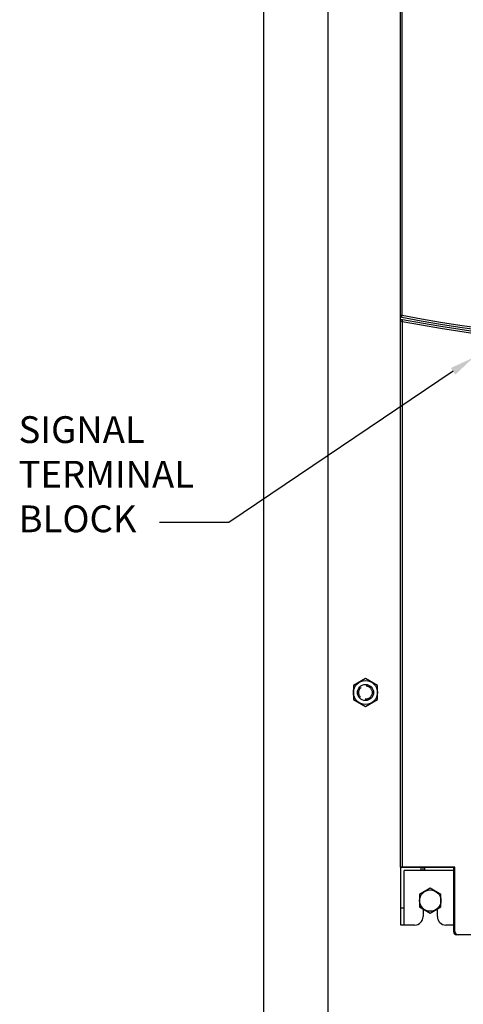
# Model space of a CAD drawing. Extents: x 0 to 107, y 0 to 70.
# Drawn here: x 46 to 56, y 30 to 53 of the extents above; entities that cross this region are included whole.
import ezdxf

# ---------------------------------------------------------------- set-up
doc = ezdxf.new("R2010")
doc.units = 0
doc.header["$MEASUREMENT"] = 0
doc.linetypes.add('HIDDEN', pattern=[0.375, 0.25, -0.125])
doc.layers.get('0').update_dxf_attribs({"linetype": 'CONTINUOUS'})
doc.layers.add('PF400_FRAME_E', color=134, linetype='CONTINUOUS')
doc.layers.add('TEXT', color=2, linetype='CONTINUOUS')
doc.styles.add('ROMANS', font='romans')

# ---------------------------------------------------------------- blocks, each defined once
blk = doc.blocks.new('A$C55DB306F')
blk.add_circle((0, 0), 0.188)
at = {"linetype": 'HIDDEN'}
blk.add_circle((0, 0), 0.156, dxfattribs=at)

msp = doc.modelspace()

# ---------------------------------------------------------------- linework, layer by layer
for points in [[(51.221, 13.342), (87.221, 13.342), (87.221, 61.342), (51.221, 61.342)], [(52.721, 14.842), (85.721, 14.842), (85.721, 59.842), (52.721, 59.842)], [(53.315, 37.179), (53.596, 37.017), (53.877, 37.179), (53.877, 37.504), (53.596, 37.666), (53.315, 37.504)], [(54.858, 32.339), (55.108, 32.194), (55.358, 32.339), (55.358, 32.628), (55.108, 32.772), (54.858, 32.628)]]:
    msp.add_lwpolyline(points, close=True)
msp.add_lwpolyline([(55.641, 44.842), (50.412, 41.309), (48.79, 41.309)])
for centre, radius in [((53.596, 37.342), 0.281), ((55.108, 32.483), 0.25)]:
    msp.add_circle(centre, radius)
msp.add_solid([(55.588, 44.92), (56.107, 45.157), (55.693, 44.765)])
at = {"layer": 'PF400_FRAME_E', "linetype": 'Continuous'}
for p, q in [((54.411, 33.267), (54.411, 53.798)), ((54.45, 46.151), (54.45, 53.798)), ((54.411, 46.151), (54.45, 46.151)), ((54.45, 46.006), (54.411, 46.006)), ((54.419, 46.143), (54.419, 46.121)), ((54.45, 46.006), (54.45, 33.267)), ((55.683, 33.267), (54.411, 33.267)), ((54.419, 33.263), (55.655, 33.263)), ((54.419, 31.912), (54.419, 33.263)), ((55.655, 33.184), (54.498, 33.184)), ((54.498, 31.912), (54.498, 33.184)), ((54.632, 33.263), (54.632, 33.267)), ((54.891, 33.263), (54.891, 33.184)), ((54.931, 33.263), (54.931, 33.184)), ((54.97, 33.263), (54.97, 33.184)), ((55.616, 33.267), (55.616, 33.263)), ((55.655, 31.751), (55.655, 33.263)), ((55.655, 33.223), (55.683, 33.223)), ((55.683, 31.765), (55.683, 33.267)), ((55.683, 32.633), (55.655, 32.633)), ((55.683, 32.593), (55.655, 32.593)), ((55.683, 32.53), (55.655, 32.53)), ((54.498, 32.306), (54.419, 32.306)), ((54.941, 32.291), (54.941, 32.109)), ((55.275, 32.109), (55.275, 32.291)), ((54.744, 31.912), (54.419, 31.912)), ((55.655, 31.912), (55.472, 31.912)), ((55.655, 31.912), (55.472, 31.912)), ((55.752, 31.688), (55.718, 31.688)), ((67.643, 31.686), (55.761, 31.686))]:
    msp.add_line(p, q, dxfattribs=at)
for centre, radius, start, end in [((54.45, 46.143), 0.0394, 180, 259.3594), ((61.702, 84.751), 39.323, 259.3618, 280.6382), ((61.702, 84.751), 39.417, 259.3984, 280.6016), ((61.702, 84.751), 39.275, 259.3597, 280.6403), ((61.702, 84.751), 39.37, 259.3962, 280.6038), ((54.744, 32.109), 0.197, 270, 0), ((55.472, 32.109), 0.197, 180, 270), ((55.718, 31.751), 0.063, 180, 270), ((55.761, 31.765), 0.0787, 180, 270)]:
    msp.add_arc(centre, radius, start, end, dxfattribs=at)
for points in [[(54.411, 46.014), (54.413, 46.028)], [(54.413, 46.028), (54.42, 46.04)], [(54.42, 46.04), (54.431, 46.049), (54.444, 46.053), (54.458, 46.053)], [(54.443, 46.104), (54.445, 46.118), (54.448, 46.133), (54.45, 46.151)], [(54.455, 46.034), (54.453, 46.021), (54.45, 46.006)], [(54.458, 46.053), (54.456, 46.044), (54.455, 46.034)]]:
    msp.add_spline(points, degree=3, dxfattribs=at)

# ---------------------------------------------------------------- block references
msp.add_blockref('A$C55DB306F', (53.596, 37.342))

# ---------------------------------------------------------------- texts
at = {"layer": 'TEXT', "insert": (45.503, 43.793), "char_height": 0.625, "width": 7.40972, "attachment_point": 1, "style": 'ROMANS'}
msp.add_mtext('SIGNAL\\PTERMINAL\\PBLOCK', dxfattribs=at)

doc.saveas('drawing.dxf')
